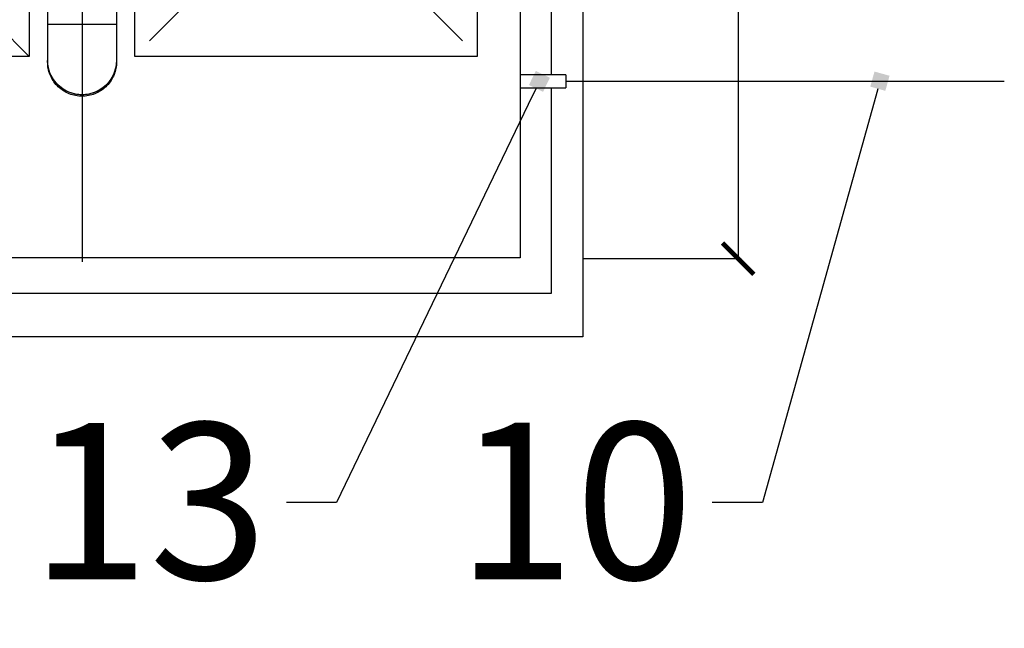
# Model space of a CAD drawing. Units: centimetres. Extents: x 3335 to 5520, y 21591 to 23685.
# Drawn here: x 4326 to 4483, y 22555 to 22652 of the extents above; entities that cross this region are included whole.
import ezdxf
from ezdxf import colors
from ezdxf.entities.mleader import LeaderData, LeaderLine
from ezdxf.math import Vec2, Vec3

# ---------------------------------------------------------------- set-up
doc = ezdxf.new("R2010")
doc.units = ezdxf.units.CM
doc.layers.get('0').update_dxf_attribs({"lineweight": 15})
doc.layers.get('Defpoints').update_dxf_attribs({"lineweight": 15})
doc.layers.add('kote', color=251, linetype='Continuous', lineweight=15)
doc.layers.add('TEKST', color=252, linetype='Continuous', lineweight=15)
doc.styles.add('ACO', font='calibri.ttf')
doc.styles.get("Standard").update_dxf_attribs({"font": 'arial.ttf'})
doc.dimstyles.new('ISO-25', dxfattribs={"dimtxt": 14, "dimasz": 5, "dimexe": 0.5, "dimexo": 10, "dimtad": 1, "dimtoh": 1, "dimdec": 0, "dimtxsty": 'Standard', "dimblk": 'ARCHTICK', "dimcen": 2.5, "dimclrd": 256, "dimclre": 256, "dimclrt": 256, "dimadec": 0, "dimazin": 0, "dimtfac": 1, "dimtdec": 0, "dimtmove": 0, "dimatfit": 3, "dimfxl": 0, "dimarcsym": 0})

# ---------------------------------------------------------------- blocks, each defined once
blk = doc.blocks.new('_BoxFilled')
at = {"color": 0, "linetype": 'ByBlock', "lineweight": -2}
blk.add_line((-0.5, 0), (-1, 0), dxfattribs=at)
at = {"color": 0, "linetype": 'ByBlock'}
blk.add_solid([(-0.5, 0.5), (0.5, 0.5), (-0.5, -0.5), (0.5, -0.5)], dxfattribs=at)
blk = doc.blocks.new('_ArchTick')
at = {"color": 0, "linetype": 'ByBlock', "const_width": 0.15}
blk.add_lwpolyline([(-0.5, -0.5), (0.5, 0.5)], dxfattribs=at)
blk = doc.blocks.new('*D166')
at = {"layer": 'Defpoints', "color": 0, "lineweight": 25, "transparency": 16777216}
for p in [(4406.2, 22734.04), (4406.2, 22613.93), (4440.99, 22613.93)]:
    blk.add_point(p, dxfattribs=at)
at = {"layer": 'kote', "linetype": 'ByBlock', "lineweight": -2, "transparency": 16777216}
for p, q in [((4416.2, 22734.04), (4441.49, 22734.04)), ((4440.99, 22734.04), (4440.99, 22613.93)), ((4416.2, 22613.93), (4441.49, 22613.93))]:
    blk.add_line(p, q, dxfattribs=at)
at = {"layer": 'kote', "lineweight": -2, "transparency": 16777216, "xscale": 5, "yscale": 5, "zscale": 5}
for p, rotation in [((4440.99, 22734.04), 90), ((4440.99, 22613.93), 270)]:
    blk.add_blockref('_ArchTick', p, dxfattribs=dict(at, rotation=rotation))
at = {"layer": 'kote', "lineweight": 25, "transparency": 16777216, "insert": (4433.22, 22673.98), "char_height": 14, "attachment_point": 5, "rotation": 90}
blk.add_mtext('120', dxfattribs=at)
blk = doc.blocks.new('KUTIJA TLOCRT')
at = {"lineweight": 25}
for p, q in [((145, -90.74), (145, 5)), ((6.89, -32.81), (61.53, -87.81)), ((80.77, -35.31), (130.77, -85.31)), ((130.77, -35.31), (80.77, -85.31)), ((70, -70.76), (70, -94.96)), ((64.5, -77.26), (64.5, -82.66)), ((64.5, -77.26), (64.5, -82.66)), ((75.5, -77.26), (75.5, -82.66)), ((75.5, -77.26), (75.5, -82.66)), ((64.5, -82.66), (64.5, -88.45)), ((64.5, -82.66), (64.51, -82.66)), ((64.51, -82.66), (64.53, -82.66)), ((64.53, -82.66), (64.56, -82.66)), ((64.56, -82.66), (64.61, -82.66)), ((64.61, -82.66), (64.68, -82.66)), ((64.68, -82.66), (64.75, -82.66)), ((64.75, -82.66), (64.84, -82.66)), ((64.84, -82.66), (64.95, -82.66)), ((64.95, -82.66), (65.06, -82.66)), ((65.06, -82.66), (65.19, -82.66)), ((65.19, -82.66), (65.33, -82.66)), ((65.33, -82.66), (65.49, -82.66)), ((65.49, -82.66), (65.65, -82.66)), ((65.65, -82.66), (65.83, -82.66)), ((65.83, -82.66), (66.01, -82.66)), ((66.01, -82.66), (66.21, -82.66)), ((66.21, -82.66), (66.42, -82.66)), ((66.42, -82.66), (66.63, -82.66)), ((66.63, -82.66), (66.86, -82.66)), ((66.86, -82.66), (67.09, -82.66)), ((67.09, -82.66), (67.33, -82.66)), ((67.33, -82.66), (67.58, -82.66)), ((67.58, -82.66), (67.83, -82.66)), ((67.83, -82.66), (68.09, -82.66)), ((68.09, -82.66), (68.35, -82.66)), ((68.35, -82.66), (68.62, -82.66)), ((68.62, -82.66), (68.89, -82.66)), ((68.89, -82.66), (69.17, -82.66)), ((69.17, -82.66), (69.44, -82.66)), ((69.44, -82.66), (69.72, -82.66)), ((69.72, -82.66), (70, -82.66)), ((70, -82.66), (70.28, -82.66)), ((70.28, -82.66), (70.56, -82.66)), ((70.56, -82.66), (70.83, -82.66)), ((70.83, -82.66), (71.11, -82.66)), ((71.11, -82.66), (71.38, -82.66)), ((71.38, -82.66), (71.65, -82.66)), ((71.65, -82.66), (71.91, -82.66)), ((71.91, -82.66), (72.17, -82.66)), ((72.17, -82.66), (72.42, -82.66)), ((72.42, -82.66), (72.67, -82.66)), ((72.67, -82.66), (72.91, -82.66)), ((72.91, -82.66), (73.14, -82.66)), ((73.14, -82.66), (73.37, -82.66)), ((73.37, -82.66), (73.58, -82.66)), ((73.58, -82.66), (73.79, -82.66)), ((73.79, -82.66), (73.99, -82.66)), ((73.99, -82.66), (74.17, -82.66)), ((74.17, -82.66), (74.35, -82.66)), ((74.35, -82.66), (74.51, -82.66)), ((74.51, -82.66), (74.67, -82.66)), ((74.67, -82.66), (74.81, -82.66)), ((74.81, -82.66), (74.94, -82.66)), ((74.94, -82.66), (75.05, -82.66)), ((75.05, -82.66), (75.16, -82.66)), ((75.16, -82.66), (75.25, -82.66)), ((75.25, -82.66), (75.32, -82.66)), ((75.32, -82.66), (75.39, -82.66)), ((75.39, -82.66), (75.44, -82.66)), ((75.44, -82.66), (75.47, -82.66)), ((75.47, -82.66), (75.49, -82.66)), ((75.49, -82.66), (75.5, -82.66)), ((75.5, -82.66), (75.5, -88.45)), ((75.5, -82.66), (75.5, -88.45)), ((64.5, -88.45), (64.5, -88.46)), ((64.5, -88.45), (64.5, -88.46)), ((64.51, -88.68), (64.5, -88.45)), ((64.5, -88.46), (64.5, -88.69)), ((64.5, -88.46), (64.5, -88.69)), ((64.61, -89.54), (64.5, -88.46)), ((64.51, -88.95), (64.5, -88.69)), ((64.51, -88.74), (64.51, -88.68)), ((64.53, -89.03), (64.51, -88.74)), ((64.52, -89.21), (64.51, -88.95)), ((64.56, -89.47), (64.52, -89.21)), ((64.57, -89.31), (64.53, -89.03)), ((64.6, -89.72), (64.56, -89.47)), ((64.62, -89.59), (64.57, -89.31)), ((64.92, -90.57), (64.61, -89.54)), ((64.69, -89.87), (64.62, -89.59)), ((75.4, -89.53), (75.09, -90.55)), ((75.38, -89.59), (75.31, -89.87)), ((75.43, -89.31), (75.38, -89.59)), ((75.5, -88.46), (75.4, -89.53)), ((75.44, -89.47), (75.4, -89.72)), ((75.47, -89.03), (75.43, -89.31)), ((75.48, -89.21), (75.44, -89.47)), ((75.49, -88.74), (75.47, -89.03)), ((75.49, -88.95), (75.48, -89.21)), ((75.5, -88.45), (75.49, -88.68)), ((75.49, -88.68), (75.49, -88.74)), ((75.5, -88.69), (75.49, -88.95)), ((75.5, -88.45), (75.5, -88.46)), ((75.5, -88.45), (75.5, -88.46)), ((75.5, -88.46), (75.5, -88.69)), ((75.5, -88.46), (75.5, -88.69)), ((64.66, -89.98), (64.6, -89.72)), ((64.72, -90.23), (64.66, -89.98)), ((64.77, -90.15), (64.69, -89.87)), ((64.8, -90.48), (64.72, -90.23)), ((64.87, -90.42), (64.77, -90.15)), ((64.89, -90.73), (64.8, -90.48)), ((64.98, -90.69), (64.87, -90.42)), ((65, -90.97), (64.89, -90.73)), ((65.43, -91.51), (64.92, -90.57)), ((65.1, -90.95), (64.98, -90.69)), ((65.11, -91.2), (65, -90.97)), ((65.24, -91.2), (65.1, -90.95)), ((65.24, -91.43), (65.11, -91.2)), ((65.39, -91.44), (65.24, -91.2)), ((75.09, -90.55), (74.58, -91.5)), ((74.76, -91.2), (74.61, -91.44)), ((74.9, -90.95), (74.76, -91.2)), ((74.89, -91.2), (74.76, -91.43)), ((75, -90.97), (74.89, -91.2)), ((75.02, -90.69), (74.9, -90.95)), ((75.11, -90.73), (75, -90.97)), ((75.13, -90.42), (75.02, -90.69)), ((75.2, -90.48), (75.11, -90.73)), ((75.23, -90.15), (75.13, -90.42)), ((75.28, -90.23), (75.2, -90.48)), ((75.31, -89.87), (75.23, -90.15)), ((75.34, -89.98), (75.28, -90.23)), ((75.4, -89.72), (75.34, -89.98)), ((147.27, -90.74), (140, -90.74)), ((140, -90.74), (140, -92.81)), ((147.27, -90.74), (147.27, -92.81)), ((65.37, -91.66), (65.24, -91.43)), ((65.52, -91.87), (65.37, -91.66)), ((65.55, -91.68), (65.39, -91.44)), ((66.11, -92.34), (65.43, -91.51)), ((65.68, -92.08), (65.52, -91.87)), ((65.73, -91.91), (65.55, -91.68)), ((65.84, -92.28), (65.68, -92.08)), ((65.91, -92.13), (65.73, -91.91)), ((66.02, -92.48), (65.84, -92.28)), ((66.11, -92.34), (65.91, -92.13)), ((66.2, -92.66), (66.02, -92.48)), ((66.32, -92.54), (66.11, -92.34)), ((66.96, -93.03), (66.11, -92.34)), ((66.4, -92.84), (66.2, -92.66)), ((66.54, -92.72), (66.32, -92.54)), ((66.77, -92.9), (66.54, -92.72)), ((73.89, -92.34), (73.06, -93.02)), ((73.46, -92.72), (73.23, -92.9)), ((73.68, -92.54), (73.46, -92.72)), ((73.8, -92.66), (73.6, -92.84)), ((73.89, -92.34), (73.68, -92.54)), ((73.98, -92.48), (73.8, -92.66)), ((74.58, -91.5), (73.89, -92.34)), ((74.09, -92.13), (73.89, -92.34)), ((74.16, -92.28), (73.98, -92.48)), ((74.27, -91.91), (74.09, -92.13)), ((74.32, -92.08), (74.16, -92.28)), ((74.45, -91.68), (74.27, -91.91)), ((74.48, -91.87), (74.32, -92.08)), ((74.61, -91.44), (74.45, -91.68)), ((74.63, -91.66), (74.48, -91.87)), ((74.76, -91.43), (74.63, -91.66)), ((66.6, -93), (66.4, -92.84)), ((66.81, -93.16), (66.6, -93)), ((67, -93.06), (66.77, -92.9)), ((67.03, -93.31), (66.81, -93.16)), ((67.9, -93.54), (66.96, -93.03)), ((67.25, -93.21), (67, -93.06)), ((67.25, -93.44), (67.03, -93.31)), ((67.5, -93.35), (67.25, -93.21)), ((67.48, -93.57), (67.25, -93.44)), ((67.72, -93.68), (67.48, -93.57)), ((67.76, -93.47), (67.5, -93.35)), ((67.96, -93.79), (67.72, -93.68)), ((68.03, -93.58), (67.76, -93.47)), ((68.93, -93.85), (67.9, -93.54)), ((68.2, -93.88), (67.96, -93.79)), ((68.3, -93.68), (68.03, -93.58)), ((68.45, -93.96), (68.2, -93.88)), ((68.58, -93.76), (68.3, -93.68)), ((68.7, -94.02), (68.45, -93.96)), ((68.86, -93.83), (68.58, -93.76)), ((68.96, -94.08), (68.7, -94.02)), ((69.14, -93.88), (68.86, -93.83)), ((70, -93.95), (68.93, -93.85)), ((69.22, -94.12), (68.96, -94.08)), ((69.43, -93.92), (69.14, -93.88)), ((69.48, -94.15), (69.22, -94.12)), ((69.71, -93.94), (69.43, -93.92)), ((69.74, -94.17), (69.48, -94.15)), ((70, -93.95), (69.71, -93.94)), ((70, -94.18), (69.74, -94.17)), ((71.09, -93.84), (70, -93.95)), ((70.29, -93.94), (70, -93.95)), ((70.26, -94.17), (70, -94.18)), ((70.52, -94.15), (70.26, -94.17)), ((70.57, -93.92), (70.29, -93.94)), ((70.78, -94.12), (70.52, -94.15)), ((70.86, -93.88), (70.57, -93.92)), ((71.04, -94.08), (70.78, -94.12)), ((71.14, -93.83), (70.86, -93.88)), ((71.3, -94.02), (71.04, -94.08)), ((72.11, -93.53), (71.09, -93.84)), ((71.42, -93.76), (71.14, -93.83)), ((71.55, -93.96), (71.3, -94.02)), ((71.7, -93.68), (71.42, -93.76)), ((71.8, -93.88), (71.55, -93.96)), ((71.97, -93.58), (71.7, -93.68)), ((72.04, -93.79), (71.8, -93.88)), ((72.24, -93.47), (71.97, -93.58)), ((72.28, -93.68), (72.04, -93.79)), ((73.06, -93.02), (72.11, -93.53)), ((72.5, -93.35), (72.24, -93.47)), ((72.52, -93.57), (72.28, -93.68)), ((72.75, -93.21), (72.5, -93.35)), ((72.75, -93.44), (72.52, -93.57)), ((73, -93.06), (72.75, -93.21)), ((72.97, -93.31), (72.75, -93.44)), ((73.19, -93.16), (72.97, -93.31)), ((73.23, -92.9), (73, -93.06)), ((73.4, -93), (73.19, -93.16)), ((73.6, -92.84), (73.4, -93)), ((140, -92.81), (147.27, -92.81)), ((145, -125.61), (145, -92.81)), ((-5, -125.61), (145, -125.61))]:
    blk.add_line(p, q, dxfattribs=at)
for points in [[(0, 0), (140, 0), (140, -120), (0, -120)], [(6.89, -32.81), (61.63, -32.81), (61.53, -87.81), (6.89, -87.81)], [(78.45, -32.81), (133.19, -32.81), (133.09, -87.81), (78.45, -87.81)]]:
    blk.add_lwpolyline(points, close=True, dxfattribs=at)

msp = doc.modelspace()

# ---------------------------------------------------------------- linework, layer by layer
at = {"lineweight": 25}
for p, q in [((4416.2, 22746.54), (4416.2, 22601.43)), ((4416.2, 22746.54), (4416.2, 22601.43)), ((4336.2, 22734.04), (4336.2, 22613.43)), ((4413.47, 22642.27), (4483.5, 22642.27)), ((4416.2, 22601.43), (4256.2, 22601.43)), ((4416.2, 22601.43), (4356.2, 22601.43))]:
    msp.add_line(p, q, dxfattribs=at)

# ---------------------------------------------------------------- block references
msp.add_blockref('KUTIJA TLOCRT', (4266.2, 22734.04), dxfattribs=at)

# ---------------------------------------------------------------- dimensions: what is measured, and where the dimension line sits
at = {"layer": 'kote', "lineweight": 25}
dim = msp.add_linear_dim(base=(4440.99, 22613.93), p1=(4406.2, 22734.04), p2=(4406.2, 22613.93), angle=90, dimstyle='ISO-25', override={"dimtfillclr": 256}, dxfattribs=at)
dim.commit()
dim.dimension.update_dxf_attribs({"geometry": '*D166', "text_midpoint": (4433.22, 22673.98)})

# ---------------------------------------------------------------- leaders
at = {"layer": 'TEKST', "lineweight": 25}
ml = msp.add_multileader_mtext('Standard', dxfattribs=at)
ml.set_content('{\\fCalibri|b0|i0|c238|p34;13}', color=256, style='ACO')
ml.set_leader_properties(color=256)
ml.set_arrow_properties(name='BOXFILLED')
ml.build(insert=Vec2(0, 0))
ml.multileader.update_dxf_attribs({"arrow_head_size": 2.5})
ctx = ml.context
ctx.base_point, ctx.char_height, ctx.arrow_head_size, ctx.landing_gap_size, ctx.plane_origin = Vec3(4328.65, 22574.99), 25, 2.5, 3, Vec3(4409.25, 22642.24)
ctx.text_align_type = 2
notes = []
notes.append((ctx, [(0, (1, 1, 0), (4376.85, 22574.99), (-1, 0), 8, [(0, [(4409.25, 22642.24), (4376.85, 22574.99)], 0, [])])]))
ctx.mtext.insert, ctx.mtext.alignment, ctx.mtext.flow_direction = Vec3(4365.85, 22587.68), 3, 5
ml = msp.add_multileader_mtext('Standard', dxfattribs=at)
ml.set_content('{\\fArial|b0|i0|c238|p34;10}', color=256, style='ACO')
ml.set_leader_properties(color=256)
ml.set_arrow_properties(name='BOXFILLED')
ml.build(insert=Vec2(0, 0))
ml.multileader.update_dxf_attribs({"arrow_head_size": 2.5})
ctx = ml.context
ctx.base_point, ctx.char_height, ctx.arrow_head_size, ctx.landing_gap_size, ctx.plane_origin = Vec3(4397.49, 22574.99), 25, 2.5, 3, Vec3(4532.6, 22773.6)
ctx.text_align_type = 2
notes.append((ctx, [(1, (1, 1, 0), (4444.86, 22574.99), (-1, 0), 8, [(0, [(4463.63, 22642.27)], 0, [])])]))
ctx.mtext.insert, ctx.mtext.alignment, ctx.mtext.flow_direction = Vec3(4433.86, 22587.71), 3, 5
for ctx, leaders in notes:
    for number, flags, end, landing, length, lines in leaders:
        leader = LeaderData()
        leader.index, (leader.has_last_leader_line, leader.has_dogleg_vector, leader.attachment_direction) = number, flags
        leader.last_leader_point, leader.dogleg_vector, leader.dogleg_length = Vec3(end), Vec3(landing), length
        for number, points, colour, breaks in lines:
            line = LeaderLine()
            line.index, line.vertices, line.color, line.breaks = number, Vec3.list(points), colors.encode_raw_color(colour), breaks
            leader.lines.append(line)
        ctx.leaders.append(leader)

doc.saveas('drawing.dxf')
